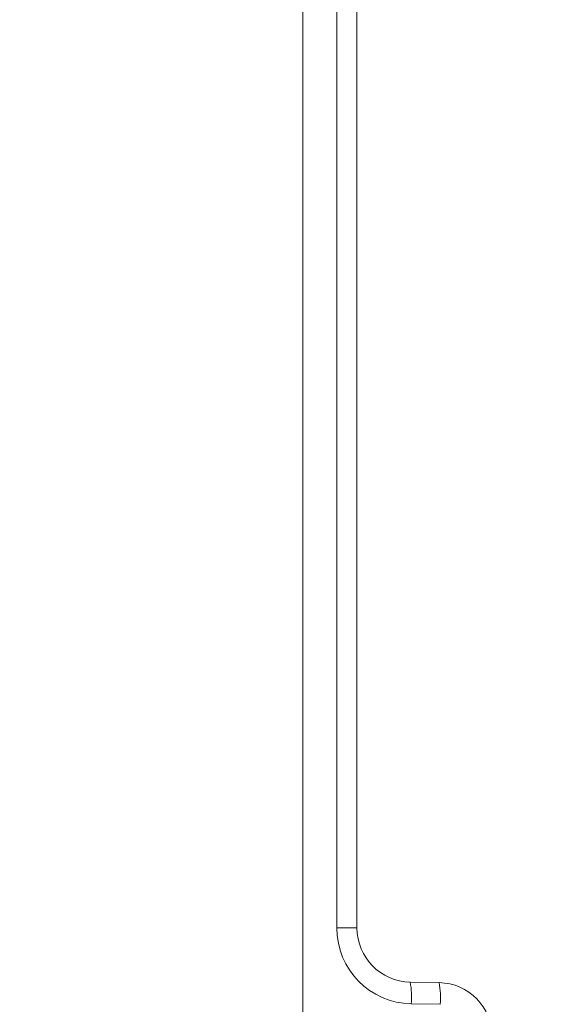
# Model space of a CAD drawing. Units: millimetres. Extents: x 16 to 579, y 14 to 406.
# Drawn here: x 299 to 303, y 167 to 174 of the extents above; entities that cross this region are included whole.
import ezdxf

# ---------------------------------------------------------------- set-up
doc = ezdxf.new("R2010")
doc.units = ezdxf.units.MM
doc.layers.add('SUNPOU', color=7, linetype='Continuous')
doc.styles.add('SLDTEXTSTYLE0', font='TXT', dxfattribs={"width": 0.7, "bigfont": 'bigfont'})
doc.dimstyles.new('SLDDIMSTYLE2', dxfattribs={"dimtxt": 3.5, "dimasz": 4, "dimexe": 0, "dimexo": 0.0625, "dimgap": 0.875, "dimtad": 3, "dimlfac": 5, "dimrnd": 1e-09, "dimzin": 12, "dimdsep": 46, "dimtxsty": 'SLDTEXTSTYLE0', "dimblk1": 'OPEN30', "dimblk2": 'OPEN30', "dimsah": 1, "dimcen": 0.09, "dimadec": 0, "dimazin": 3, "dimtfac": 1, "dimtofl": 0, "dimtmove": 0, "dimatfit": 3, "dimldrblk": 'OPEN30', "dimfxl": 1, "dimfrac": 2, "dimtolj": 1, "dimtzin": 12, "dimarcsym": 0})

# ---------------------------------------------------------------- blocks, each defined once
blk = doc.blocks.new('_OPEN30')
at = {"color": 0, "linetype": 'ByBlock', "lineweight": -2}
for p, q in [((-1, 0.267949), (0, 0)), ((0, 0), (-1, -0.267949)), ((0, 0), (-1, 0))]:
    blk.add_line(p, q, dxfattribs=at)
blk = doc.blocks.new('_D_5')
at = {"layer": 'SUNPOU', "color": 7}
for p, q in [((341.2637, 203.0605), (341.2637, 76.3855)), ((251.8637, 92.1415), (251.8637, 76.3855)), ((341.2637, 77.3855), (251.8637, 77.3855))]:
    blk.add_line(p, q, dxfattribs=at)
at = {"layer": 'SUNPOU', "color": 7, "xscale": 4, "yscale": 4, "rotation": 180}
blk.add_blockref('_OPEN30', (251.8637, 77.3855, -4.1138), dxfattribs=at)
at = {"layer": 'SUNPOU', "color": 7, "xscale": 4, "yscale": 4}
blk.add_blockref('_OPEN30', (341.2637, 77.3855, -4.1138), dxfattribs=at)
at = {"layer": 'SUNPOU', "color": 7, "insert": (293.9517, 81.8973), "char_height": 3.5, "attachment_point": 1, "style": 'SLDTEXTSTYLE0'}
blk.add_mtext('447', dxfattribs=at)

msp = doc.modelspace()

# ---------------------------------------------------------------- linework, layer by layer
at = {"color": 7, "linetype": 'Continuous', "lineweight": 15}
for p, q in [((301.4637, 204.0605), (301.4637, 166.778)), ((301.7149, 167.5641), (301.7149, 204.0605)), ((301.8637, 204.0605), (301.8637, 167.5641)), ((301.8637, 167.5641), (301.7149, 167.5641)), ((302.2568, 167.1642), (302.4707, 167.1605)), ((302.4791, 167.0005), (302.2651, 167.0042))]:
    msp.add_line(p, q, dxfattribs=at)
for centre, radius, start, end in [((302.2749, 167.5641), 0.56, 179.99974, 269.00011), ((302.2637, 167.5641), 0.4, 180.00008, 268.9998), ((301.6851, 167.0541), 0.5822, 355.08695, 10.90198), ((301.8989, 167.0504), 0.5823, 355.08793, 10.90101), ((302.4637, 166.7605), 0.4, 0.00013, 88.99975)]:
    msp.add_arc(centre, radius, start, end, dxfattribs=at)

# ---------------------------------------------------------------- dimensions: what is measured, and where the dimension line sits
at = {"layer": 'SUNPOU', "color": 7}
dim = msp.add_linear_dim(base=(251.8637, 77.3855), p1=(341.2637, 204.0605), p2=(251.8637, 93.1415), dimstyle='SLDDIMSTYLE2', dxfattribs=at)
dim.commit()
dim.dimension.update_dxf_attribs({"geometry": '_D_5', "text_midpoint": (297.0069, 77.3855), "dimtype": 160})

doc.saveas('drawing.dxf')
